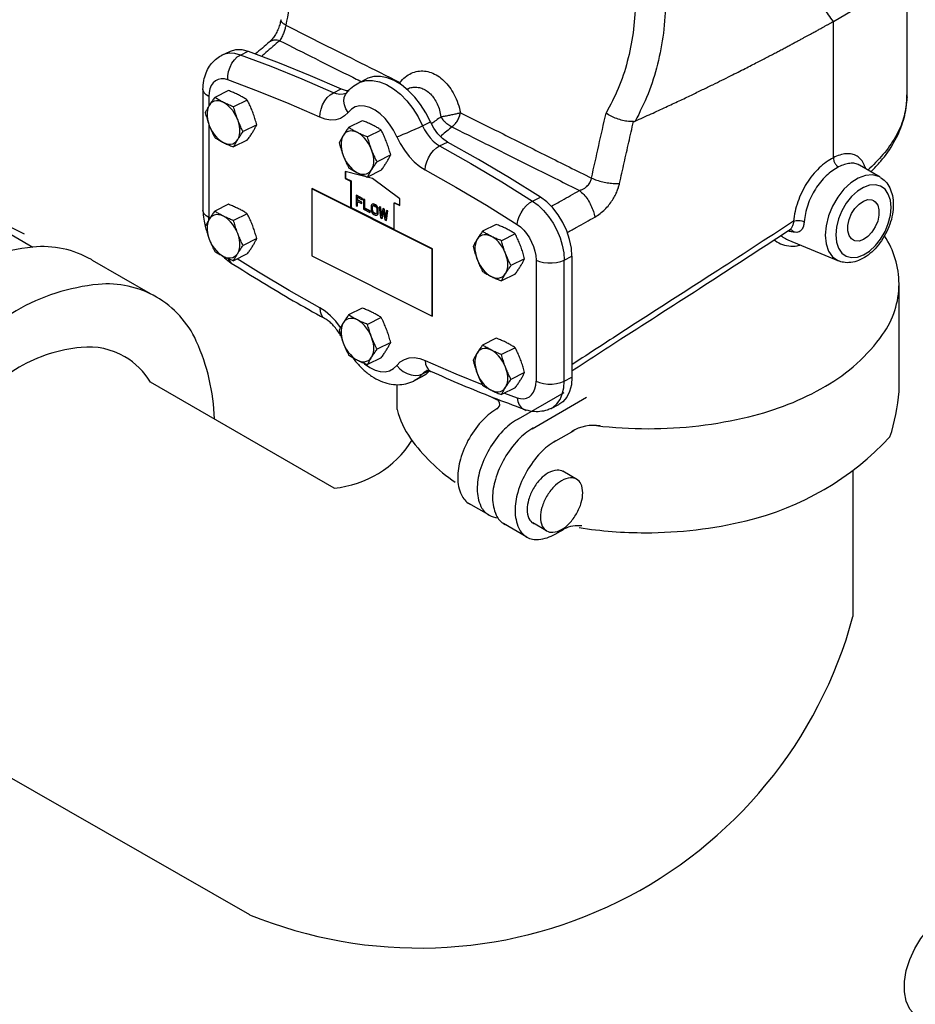
# Model space of a CAD drawing. Extents: x 4 to 158, y -9 to 181.
# Drawn here: x 81 to 92, y 26 to 38 of the extents above; entities that cross this region are included whole.
import ezdxf

# ---------------------------------------------------------------- set-up
doc = ezdxf.new("R2010")
doc.units = 0
doc.header["$LTSCALE"] = 3
doc.header["$MEASUREMENT"] = 0
doc.layers.get('0').update_dxf_attribs({"linetype": 'CONTINUOUS'})

msp = doc.modelspace()

# ---------------------------------------------------------------- linework, layer by layer
at = {"color": 7, "linetype": 'Continuous'}
for p, q in [((91.557, 39.278), (91.557, 37.328)), ((90.673, 36.574), (90.673, 38.211)), ((83.896, 37.962), (83.896, 37.962)), ((83.328, 37.805), (83.422, 37.852)), ((83.328, 37.805), (83.328, 37.805)), ((83.551, 37.808), (83.644, 37.855)), ((84.973, 37.474), (85.067, 37.521)), ((83.101, 37.394), (83.101, 35.938)), ((84.667, 37.354), (84.761, 37.401)), ((83.171, 37.309), (83.171, 37.194)), ((83.406, 37.381), (83.242, 37.299)), ((83.633, 37.267), (83.469, 37.185)), ((84.821, 37.348), (84.818, 37.346)), ((84.823, 37.351), (84.821, 37.348)), ((83.171, 36.976), (83.171, 35.854)), ((83.747, 36.969), (83.583, 36.887)), ((85.015, 37.019), (84.85, 36.937)), ((85.738, 36.958), (85.832, 37.004)), ((85.242, 36.905), (85.078, 36.823)), ((83.633, 36.785), (83.469, 36.703)), ((85.944, 36.715), (86.038, 36.762)), ((85.356, 36.607), (85.192, 36.525)), ((90.985, 36.485), (90.984, 36.486)), ((91.236, 36.339), (90.985, 36.485)), ((85.137, 36.323), (84.808, 36.407)), ((84.808, 36.407), (84.808, 36.326)), ((84.808, 36.326), (84.813, 36.329)), ((84.808, 36.326), (84.874, 36.293)), ((84.813, 36.405), (84.813, 36.329)), ((84.813, 36.329), (84.879, 36.296)), ((85.242, 36.423), (85.078, 36.341)), ((85.465, 36.078), (85.137, 36.323)), ((84.414, 36.202), (84.408, 36.198)), ((85.859, 35.479), (84.414, 36.202)), ((84.874, 36.293), (84.879, 36.296)), ((84.874, 36.293), (84.874, 35.972)), ((84.879, 36.296), (84.879, 35.974)), ((85.853, 35.476), (84.408, 36.198)), ((84.408, 36.198), (84.408, 35.394)), ((84.945, 36.122), (84.94, 36.12)), ((85.013, 36.083), (84.94, 36.12)), ((84.94, 36.12), (84.94, 35.999)), ((85.019, 36.085), (84.945, 36.122)), ((84.952, 36.098), (85.013, 36.067)), ((84.952, 36.065), (84.952, 36.098)), ((84.957, 36.068), (84.957, 36.096)), ((85.019, 36.085), (85.013, 36.083)), ((85.013, 36.067), (85.013, 36.083)), ((85.019, 36.07), (85.019, 36.085)), ((87.06, 36.053), (87.154, 36.1)), ((83.406, 36.014), (83.242, 35.932)), ((84.874, 35.972), (84.879, 35.974)), ((84.879, 35.974), (85.399, 35.714)), ((84.94, 35.999), (84.952, 35.993)), ((84.957, 36.068), (84.952, 36.065)), ((85.005, 36.038), (84.952, 36.065)), ((84.952, 36.049), (85.005, 36.023)), ((84.952, 35.993), (84.952, 36.049)), ((84.957, 35.996), (84.952, 35.993)), ((85.01, 36.041), (84.957, 36.068)), ((84.957, 35.996), (84.957, 36.047)), ((85.01, 36.041), (85.005, 36.038)), ((85.005, 36.023), (85.005, 36.038)), ((85.01, 36.025), (85.005, 36.023)), ((85.01, 36.025), (85.01, 36.041)), ((85.019, 36.07), (85.013, 36.067)), ((85.035, 36.077), (85.03, 36.075)), ((85.042, 36.069), (85.03, 36.075)), ((85.03, 36.075), (85.03, 35.954)), ((85.047, 36.071), (85.035, 36.077)), ((85.047, 36.071), (85.042, 36.069)), ((85.042, 35.963), (85.042, 36.069)), ((85.047, 35.966), (85.042, 35.963)), ((85.047, 35.966), (85.047, 36.071)), ((85.109, 35.935), (85.047, 35.966)), ((85.122, 36), (85.12, 35.988)), ((85.12, 35.988), (85.12, 35.95)), ((85.126, 36.008), (85.122, 36)), ((85.135, 36.015), (85.126, 36.008)), ((85.132, 35.982), (85.135, 35.992)), ((85.138, 35.985), (85.132, 35.982)), ((85.132, 35.944), (85.132, 35.982)), ((85.14, 36.017), (85.135, 36.015)), ((85.143, 36.016), (85.135, 36.015)), ((85.135, 35.992), (85.139, 35.997)), ((85.14, 35.994), (85.135, 35.992)), ((85.138, 35.985), (85.14, 35.994)), ((85.138, 35.946), (85.138, 35.985)), ((85.139, 35.997), (85.145, 35.999)), ((85.148, 36.018), (85.14, 36.017)), ((85.14, 35.994), (85.143, 35.999)), ((85.148, 36.018), (85.143, 36.016)), ((85.153, 36.013), (85.143, 36.016)), ((85.145, 35.999), (85.153, 35.998)), ((85.158, 36.016), (85.148, 36.018)), ((85.158, 36.016), (85.153, 36.013)), ((85.169, 36.005), (85.153, 36.013)), ((85.153, 35.998), (85.169, 35.989)), ((85.175, 36.008), (85.158, 36.016)), ((85.175, 36.008), (85.169, 36.005)), ((85.18, 35.997), (85.169, 36.005)), ((85.169, 35.989), (85.178, 35.983)), ((85.185, 36), (85.175, 36.008)), ((85.178, 35.983), (85.184, 35.975)), ((85.185, 36), (85.18, 35.997)), ((85.188, 35.988), (85.18, 35.997)), ((85.184, 35.975), (85.188, 35.965)), ((85.193, 35.991), (85.185, 36)), ((85.193, 35.991), (85.188, 35.988)), ((85.196, 35.974), (85.188, 35.988)), ((85.188, 35.965), (85.19, 35.954)), ((85.201, 35.976), (85.193, 35.991)), ((85.201, 35.976), (85.196, 35.974)), ((85.2, 35.961), (85.196, 35.974)), ((85.205, 35.964), (85.201, 35.976)), ((85.224, 35.983), (85.219, 35.98)), ((85.231, 35.974), (85.219, 35.98)), ((85.219, 35.98), (85.235, 35.851)), ((85.236, 35.977), (85.224, 35.983)), ((85.236, 35.977), (85.231, 35.974)), ((85.243, 35.876), (85.231, 35.974)), ((85.247, 35.893), (85.236, 35.977)), ((85.399, 36.031), (85.404, 36.033)), ((85.399, 36.031), (85.465, 35.998)), ((85.399, 35.709), (85.399, 36.031)), ((85.404, 36.033), (85.465, 36.003)), ((85.465, 35.998), (85.465, 36.078)), ((83.173, 35.829), (83.171, 35.854)), ((83.633, 35.9), (83.469, 35.818)), ((85.03, 35.954), (85.104, 35.917)), ((85.104, 35.932), (85.042, 35.963)), ((85.109, 35.935), (85.104, 35.932)), ((85.104, 35.917), (85.104, 35.932)), ((85.109, 35.92), (85.104, 35.917)), ((85.109, 35.92), (85.109, 35.935)), ((85.12, 35.95), (85.122, 35.936)), ((85.122, 35.936), (85.126, 35.924)), ((85.126, 35.924), (85.135, 35.909)), ((85.138, 35.946), (85.132, 35.944)), ((85.135, 35.932), (85.132, 35.944)), ((85.14, 35.935), (85.135, 35.932)), ((85.139, 35.923), (85.135, 35.932)), ((85.135, 35.909), (85.143, 35.9)), ((85.14, 35.935), (85.138, 35.946)), ((85.144, 35.925), (85.139, 35.923)), ((85.145, 35.915), (85.139, 35.923)), ((85.144, 35.925), (85.14, 35.935)), ((85.143, 35.9), (85.153, 35.892)), ((85.15, 35.917), (85.144, 35.925)), ((85.15, 35.917), (85.145, 35.915)), ((85.153, 35.908), (85.145, 35.915)), ((85.158, 35.91), (85.15, 35.917)), ((85.158, 35.91), (85.153, 35.908)), ((85.169, 35.9), (85.153, 35.908)), ((85.153, 35.892), (85.169, 35.884)), ((85.175, 35.902), (85.158, 35.91)), ((85.175, 35.902), (85.169, 35.9)), ((85.178, 35.898), (85.169, 35.9)), ((85.169, 35.884), (85.18, 35.882)), ((85.183, 35.901), (85.175, 35.902)), ((85.184, 35.9), (85.178, 35.898)), ((85.18, 35.882), (85.188, 35.883)), ((85.183, 35.901), (85.183, 35.901)), ((85.188, 35.906), (85.184, 35.9)), ((85.19, 35.915), (85.188, 35.906)), ((85.188, 35.883), (85.196, 35.889)), ((85.19, 35.954), (85.19, 35.915)), ((85.193, 35.885), (85.201, 35.892)), ((85.196, 35.889), (85.2, 35.897)), ((85.201, 35.892), (85.196, 35.889)), ((85.205, 35.964), (85.2, 35.961)), ((85.202, 35.947), (85.2, 35.961)), ((85.2, 35.897), (85.202, 35.909)), ((85.205, 35.9), (85.2, 35.897)), ((85.201, 35.892), (85.205, 35.9)), ((85.207, 35.95), (85.202, 35.947)), ((85.202, 35.909), (85.202, 35.947)), ((85.207, 35.912), (85.202, 35.909)), ((85.207, 35.95), (85.205, 35.964)), ((85.205, 35.9), (85.207, 35.912)), ((85.207, 35.912), (85.207, 35.95)), ((85.235, 35.851), (85.251, 35.843)), ((85.26, 35.96), (85.243, 35.876)), ((85.251, 35.843), (85.268, 35.933)), ((85.257, 35.846), (85.27, 35.918)), ((85.265, 35.962), (85.26, 35.96)), ((85.276, 35.952), (85.26, 35.96)), ((85.281, 35.954), (85.265, 35.962)), ((85.268, 35.933), (85.284, 35.827)), ((85.281, 35.954), (85.276, 35.952)), ((85.293, 35.851), (85.276, 35.952)), ((85.295, 35.87), (85.281, 35.954)), ((85.305, 35.937), (85.293, 35.851)), ((85.301, 35.819), (85.317, 35.931)), ((85.31, 35.94), (85.305, 35.937)), ((85.317, 35.931), (85.305, 35.937)), ((85.306, 35.821), (85.322, 35.934)), ((85.322, 35.934), (85.31, 35.94)), ((85.322, 35.934), (85.317, 35.931)), ((85.257, 35.846), (85.251, 35.843)), ((85.284, 35.827), (85.301, 35.819)), ((85.306, 35.821), (85.301, 35.819)), ((86.623, 35.772), (86.459, 35.69)), ((86.851, 35.659), (86.687, 35.576)), ((90.153, 35.712), (90.156, 35.714)), ((90.153, 35.712), (90.153, 35.712)), ((83.747, 35.602), (83.583, 35.52)), ((90.126, 35.589), (90.734, 35.334)), ((83.633, 35.418), (83.469, 35.336)), ((84.408, 35.394), (85.853, 34.672)), ((85.859, 35.479), (85.853, 35.476)), ((85.853, 34.672), (85.853, 35.476)), ((85.859, 34.675), (85.859, 35.479)), ((87.439, 35.344), (87.533, 35.391)), ((87.533, 35.391), (87.533, 33.936)), ((86.965, 35.36), (86.8, 35.278)), ((87.102, 35.344), (87.102, 33.889)), ((87.439, 33.889), (87.439, 35.344)), ((86.851, 35.176), (86.687, 35.094)), ((85.015, 34.767), (84.85, 34.685)), ((85.859, 34.675), (85.853, 34.672)), ((85.242, 34.654), (85.078, 34.571)), ((85.356, 34.355), (85.192, 34.273)), ((86.623, 34.405), (86.459, 34.323)), ((86.851, 34.291), (86.687, 34.209)), ((85.036, 34.106), (85.043, 34.098)), ((85.242, 34.171), (85.078, 34.089)), ((85.704, 34.161), (85.768, 34.138)), ((85.738, 33.977), (85.814, 34.014)), ((86.965, 33.993), (86.8, 33.911)), ((85.731, 33.94), (85.638, 33.893)), ((87.439, 33.889), (87.533, 33.936)), ((86.851, 33.809), (86.687, 33.727)), ((86.724, 33.745), (86.873, 33.689)), ((87.049, 33.724), (87.072, 33.756)), ((87.283, 33.562), (87.376, 33.609))]:
    msp.add_line(p, q, dxfattribs=at)
at = {"color": 7}
for p, q in [((80.957, 35.657), (80.299, 35.986)), ((80.4, 35.88), (81.057, 35.5)), ((81.769, 35.341), (82.467, 34.941)), ((91.462, 33.766), (91.462, 35.058)), ((84.677, 32.605), (82.47, 33.878)), ((85.433, 33.549), (85.433, 33.847)), ((86.889, 33.436), (87.438, 33.751)), ((87.054, 33.318), (87.709, 33.695)), ((87.313, 33.156), (87.561, 33.298)), ((87.601, 32.703), (87.423, 32.806)), ((90.908, 32.817), (90.908, 31.06)), ((86.533, 32.282), (86.294, 32.42)), ((86.993, 32.016), (86.712, 32.179)), ((87.227, 32.092), (87.064, 32.186)), ((87.36, 32.068), (87.438, 32.112))]:
    msp.add_line(p, q, dxfattribs=at)
msp.add_line((79.361, 29.943), (83.66, 27.479))
at = {"color": 7, "linetype": 'Continuous'}
for points in [[(90.673, 38.211), (90.968, 38.382), (91.208, 38.573), (91.388, 38.779), (91.505, 38.997), (91.555, 39.221), (91.557, 39.278)], [(83.422, 37.852), (83.431, 37.856), (83.496, 37.874), (83.568, 37.874), (83.644, 37.855)], [(83.551, 37.808), (83.483, 37.826), (83.418, 37.829), (83.358, 37.817), (83.328, 37.805)], [(83.401, 37.509), (83.401, 37.559), (83.409, 37.61), (83.426, 37.661), (83.449, 37.709), (83.479, 37.75), (83.513, 37.784), (83.551, 37.808)], [(84.667, 37.354), (84.294, 37.517), (83.922, 37.668), (83.551, 37.808)], [(83.644, 37.855), (84.016, 37.715), (84.388, 37.563), (84.761, 37.401)], [(83.401, 37.509), (83.36, 37.52), (83.32, 37.521), (83.284, 37.514), (83.252, 37.498), (83.224, 37.474), (83.201, 37.442), (83.185, 37.403), (83.175, 37.359), (83.171, 37.309)], [(84.505, 37.06), (84.136, 37.22), (83.768, 37.37), (83.401, 37.509)], [(84.973, 37.474), (84.989, 37.481), (85.061, 37.501), (85.139, 37.503), (85.221, 37.487), (85.305, 37.453), (85.39, 37.402), (85.472, 37.336), (85.55, 37.257), (85.621, 37.165), (85.685, 37.065), (85.738, 36.958)], [(85.566, 37.383), (85.484, 37.449), (85.399, 37.5), (85.315, 37.534), (85.233, 37.55), (85.155, 37.548), (85.083, 37.528), (85.067, 37.521)], [(83.171, 37.309), (83.138, 37.33), (83.115, 37.354), (83.103, 37.38), (83.101, 37.394)], [(84.761, 37.401), (84.821, 37.383), (84.855, 37.383)], [(84.505, 37.06), (84.507, 37.109), (84.519, 37.159), (84.537, 37.209), (84.563, 37.256), (84.594, 37.297), (84.629, 37.33), (84.667, 37.354)], [(84.818, 37.346), (84.783, 37.336), (84.745, 37.334), (84.706, 37.34), (84.667, 37.354)], [(84.843, 37.119), (84.816, 37.163), (84.799, 37.209), (84.793, 37.254), (84.798, 37.297), (84.813, 37.335), (84.823, 37.351)], [(85.832, 37.004), (85.779, 37.112), (85.715, 37.212), (85.644, 37.303), (85.566, 37.383)], [(83.177, 37.203), (83.164, 37.177), (83.155, 37.146), (83.151, 37.113), (83.151, 37.077), (83.155, 37.039), (83.164, 37), (83.177, 36.961)], [(83.347, 37.238), (83.318, 37.25), (83.289, 37.256), (83.262, 37.257), (83.236, 37.252), (83.213, 37.241), (83.193, 37.224), (83.177, 37.203)], [(83.518, 37.032), (83.501, 37.07), (83.481, 37.107), (83.458, 37.141), (83.433, 37.171), (83.405, 37.198), (83.377, 37.221), (83.347, 37.238)], [(85.105, 37.176), (85.043, 37.193), (84.985, 37.196), (84.93, 37.184), (84.883, 37.158), (84.843, 37.119)], [(85.43, 36.826), (85.391, 36.905), (85.343, 36.978), (85.289, 37.044), (85.23, 37.1), (85.168, 37.144), (85.105, 37.176)], [(83.518, 36.791), (83.531, 36.817), (83.539, 36.847), (83.544, 36.881), (83.544, 36.917), (83.539, 36.954), (83.531, 36.993), (83.518, 37.032)], [(84.843, 37.119), (84.802, 37.078), (84.753, 37.047), (84.696, 37.03), (84.634, 37.026), (84.569, 37.037), (84.505, 37.06)], [(83.177, 36.961), (83.193, 36.923), (83.213, 36.887), (83.236, 36.853), (83.262, 36.822), (83.289, 36.795), (83.318, 36.773), (83.347, 36.756)], [(85.43, 36.826), (85.466, 36.838), (85.507, 36.855), (85.554, 36.874), (85.603, 36.895), (85.651, 36.916), (85.697, 36.938), (85.738, 36.958)], [(85.738, 36.958), (85.763, 36.907), (85.793, 36.859), (85.828, 36.813), (85.865, 36.774), (85.905, 36.741), (85.944, 36.715)], [(86.038, 36.762), (85.978, 36.804), (85.922, 36.86), (85.872, 36.928), (85.832, 37.004)], [(84.785, 36.841), (84.773, 36.815), (84.764, 36.784), (84.76, 36.751), (84.76, 36.715), (84.764, 36.677), (84.773, 36.638), (84.785, 36.599)], [(84.956, 36.876), (84.927, 36.888), (84.898, 36.894), (84.871, 36.895), (84.845, 36.89), (84.822, 36.879), (84.802, 36.862), (84.785, 36.841)], [(85.127, 36.67), (85.11, 36.708), (85.09, 36.745), (85.067, 36.779), (85.041, 36.809), (85.014, 36.836), (84.985, 36.859), (84.956, 36.876)], [(85.43, 36.826), (85.471, 36.743), (85.52, 36.663), (85.577, 36.589), (85.639, 36.524), (85.704, 36.469), (85.768, 36.428)], [(83.347, 36.756), (83.377, 36.744), (83.405, 36.737), (83.433, 36.737), (83.458, 36.742), (83.481, 36.753), (83.501, 36.769), (83.518, 36.791)], [(85.768, 36.428), (85.774, 36.475), (85.788, 36.524), (85.809, 36.573), (85.837, 36.619), (85.87, 36.659), (85.906, 36.692), (85.944, 36.715)], [(85.944, 36.715), (86.317, 36.505), (86.689, 36.284), (87.06, 36.053)], [(87.154, 36.1), (86.783, 36.331), (86.411, 36.552), (86.038, 36.762)], [(84.785, 36.599), (84.802, 36.561), (84.822, 36.525), (84.845, 36.491), (84.871, 36.46), (84.898, 36.433), (84.927, 36.411), (84.956, 36.393)], [(85.127, 36.429), (85.139, 36.455), (85.148, 36.485), (85.152, 36.518), (85.152, 36.555), (85.148, 36.592), (85.139, 36.631), (85.127, 36.67)], [(84.956, 36.393), (84.985, 36.381), (85.014, 36.375), (85.041, 36.375), (85.067, 36.38), (85.09, 36.391), (85.11, 36.407), (85.127, 36.429)], [(85.768, 36.428), (86.137, 36.22), (86.505, 36.002), (86.873, 35.773)], [(91.236, 36.339), (91.22, 36.347), (91.145, 36.367), (91.061, 36.361), (90.972, 36.329), (90.884, 36.273), (90.8, 36.195), (90.725, 36.099), (90.662, 35.991), (90.614, 35.875), (90.585, 35.757), (90.575, 35.644)], [(91.366, 35.977), (91.358, 36.063), (91.333, 36.137), (91.294, 36.194), (91.241, 36.233), (91.178, 36.25), (91.108, 36.245), (91.035, 36.218), (90.961, 36.171), (90.891, 36.106), (90.828, 36.026), (90.775, 35.935), (90.736, 35.838), (90.711, 35.74), (90.703, 35.646)], [(87.533, 35.391), (87.526, 35.489), (87.505, 35.592), (87.471, 35.694), (87.425, 35.794), (87.368, 35.887), (87.302, 35.971), (87.23, 36.043), (87.154, 36.1)], [(86.873, 35.773), (86.881, 35.819), (86.897, 35.866), (86.921, 35.913), (86.951, 35.958), (86.985, 35.997), (87.022, 36.03), (87.06, 36.053)], [(87.06, 36.053), (87.128, 36.003), (87.193, 35.941), (87.253, 35.869), (87.307, 35.789), (87.353, 35.703), (87.39, 35.613), (87.417, 35.522), (87.434, 35.431), (87.439, 35.344)], [(90.703, 35.646), (90.711, 35.56), (90.736, 35.486), (90.775, 35.429), (90.828, 35.391), (90.891, 35.374), (90.961, 35.379), (91.034, 35.405), (91.108, 35.452), (91.178, 35.518), (91.241, 35.597), (91.294, 35.688), (91.333, 35.785), (91.358, 35.883), (91.366, 35.977)], [(90.915, 35.583), (90.892, 35.599), (90.863, 35.64), (90.848, 35.696), (90.848, 35.761), (90.863, 35.832), (90.892, 35.902), (90.932, 35.965), (90.981, 36.017), (91.034, 36.053)], [(91.034, 36.053), (91.088, 36.07), (91.137, 36.067), (91.154, 36.061)], [(91.154, 36.061), (91.177, 36.045), (91.206, 36.004), (91.221, 35.948), (91.221, 35.882), (91.206, 35.812), (91.177, 35.742), (91.137, 35.678), (91.088, 35.627), (91.034, 35.591)], [(83.171, 35.854), (83.138, 35.875), (83.115, 35.899), (83.103, 35.925), (83.101, 35.938)], [(83.347, 35.871), (83.318, 35.883), (83.289, 35.889), (83.262, 35.89), (83.236, 35.884), (83.213, 35.873), (83.193, 35.857), (83.177, 35.836)], [(83.518, 35.665), (83.501, 35.703), (83.481, 35.739), (83.458, 35.773), (83.433, 35.804), (83.405, 35.831), (83.377, 35.854), (83.347, 35.871)], [(83.177, 35.836), (83.164, 35.809), (83.155, 35.779), (83.151, 35.746), (83.151, 35.71), (83.155, 35.672), (83.164, 35.633), (83.177, 35.594)], [(86.873, 35.773), (86.914, 35.743), (86.953, 35.705), (86.989, 35.662), (87.022, 35.613), (87.049, 35.561), (87.072, 35.507), (87.088, 35.451), (87.098, 35.397), (87.102, 35.344)], [(83.518, 35.424), (83.531, 35.45), (83.539, 35.48), (83.544, 35.513), (83.544, 35.549), (83.539, 35.587), (83.531, 35.626), (83.518, 35.665)], [(86.565, 35.629), (86.535, 35.641), (86.507, 35.648), (86.479, 35.648), (86.454, 35.643), (86.431, 35.632), (86.411, 35.615), (86.394, 35.594)], [(86.735, 35.423), (86.719, 35.461), (86.699, 35.498), (86.676, 35.532), (86.65, 35.563), (86.623, 35.59), (86.594, 35.612), (86.565, 35.629)], [(90.575, 35.644), (90.585, 35.541), (90.614, 35.453), (90.662, 35.384), (90.725, 35.338), (90.734, 35.334)], [(83.177, 35.594), (83.193, 35.556), (83.213, 35.52), (83.236, 35.486), (83.262, 35.455), (83.289, 35.428), (83.318, 35.406), (83.347, 35.388)], [(86.394, 35.594), (86.381, 35.568), (86.373, 35.538), (86.368, 35.504), (86.368, 35.468), (86.373, 35.43), (86.381, 35.392), (86.394, 35.353)], [(91.034, 35.591), (90.981, 35.573), (90.932, 35.576), (90.915, 35.583)], [(83.347, 35.388), (83.377, 35.376), (83.405, 35.37), (83.433, 35.37), (83.458, 35.375), (83.481, 35.386), (83.501, 35.402), (83.518, 35.424)], [(86.735, 35.182), (86.748, 35.208), (86.757, 35.238), (86.761, 35.272), (86.761, 35.308), (86.757, 35.346), (86.748, 35.384), (86.735, 35.423)], [(83.406, 35.361), (83.409, 35.349), (83.426, 35.322), (83.441, 35.308)], [(84.505, 34.77), (84.136, 34.978), (83.768, 35.197), (83.511, 35.357)], [(86.394, 35.353), (86.411, 35.315), (86.431, 35.278), (86.454, 35.244), (86.479, 35.213), (86.507, 35.186), (86.535, 35.164), (86.565, 35.147)], [(87.102, 35.344), (87.144, 35.327), (87.192, 35.316), (87.244, 35.31), (87.297, 35.31), (87.349, 35.316), (87.398, 35.327), (87.439, 35.344)], [(86.565, 35.147), (86.594, 35.135), (86.623, 35.128), (86.65, 35.128), (86.676, 35.133), (86.699, 35.144), (86.719, 35.161), (86.735, 35.182)], [(84.754, 34.534), (84.753, 34.535), (84.696, 34.609), (84.634, 34.675), (84.569, 34.729), (84.505, 34.77)], [(84.505, 34.77), (84.507, 34.727), (84.519, 34.69), (84.537, 34.662), (84.559, 34.645)], [(84.785, 34.589), (84.773, 34.563), (84.764, 34.533), (84.76, 34.499), (84.76, 34.463), (84.764, 34.425), (84.773, 34.386), (84.785, 34.348)], [(84.956, 34.624), (84.927, 34.636), (84.898, 34.642), (84.871, 34.643), (84.845, 34.638), (84.822, 34.627), (84.802, 34.61), (84.785, 34.589)], [(85.127, 34.418), (85.11, 34.456), (85.09, 34.493), (85.067, 34.527), (85.041, 34.558), (85.014, 34.584), (84.985, 34.607), (84.956, 34.624)], [(84.785, 34.348), (84.802, 34.309), (84.822, 34.273), (84.845, 34.239), (84.871, 34.208), (84.898, 34.181), (84.927, 34.159), (84.956, 34.142)], [(85.127, 34.177), (85.139, 34.203), (85.148, 34.233), (85.152, 34.267), (85.152, 34.303), (85.148, 34.341), (85.139, 34.379), (85.127, 34.418)], [(86.394, 34.227), (86.381, 34.201), (86.373, 34.171), (86.368, 34.137), (86.368, 34.101), (86.373, 34.063), (86.381, 34.024), (86.394, 33.986)], [(86.565, 34.262), (86.535, 34.274), (86.507, 34.28), (86.479, 34.281), (86.454, 34.276), (86.431, 34.265), (86.411, 34.248), (86.394, 34.227)], [(86.735, 34.056), (86.719, 34.094), (86.699, 34.131), (86.676, 34.165), (86.65, 34.195), (86.623, 34.222), (86.594, 34.245), (86.565, 34.262)], [(84.956, 34.142), (84.985, 34.13), (85.014, 34.123), (85.041, 34.123), (85.067, 34.128), (85.09, 34.139), (85.11, 34.155), (85.127, 34.177)], [(85.043, 34.098), (85.105, 34.054), (85.168, 34.023), (85.23, 34.005), (85.289, 34.002), (85.343, 34.014), (85.391, 34.04), (85.43, 34.079)], [(85.43, 34.079), (85.471, 34.12), (85.52, 34.151), (85.577, 34.169), (85.639, 34.172), (85.704, 34.161)], [(85.43, 34.079), (85.466, 34.039), (85.507, 34.006), (85.554, 33.981), (85.603, 33.965), (85.651, 33.958), (85.697, 33.963), (85.738, 33.977)], [(85.768, 34.138), (86.137, 33.978), (86.455, 33.848)], [(85.768, 34.138), (85.774, 34.094), (85.788, 34.056), (85.809, 34.026), (85.839, 34.005)], [(85.738, 33.977), (85.685, 33.923), (85.638, 33.893)], [(85.82, 34.012), (85.779, 33.97), (85.731, 33.94)], [(85.738, 33.977), (85.763, 34.002), (85.788, 34.018)], [(86.394, 33.986), (86.411, 33.947), (86.431, 33.911), (86.454, 33.877), (86.479, 33.846), (86.507, 33.819), (86.535, 33.797), (86.565, 33.78)], [(86.735, 33.815), (86.748, 33.841), (86.757, 33.871), (86.761, 33.905), (86.761, 33.941), (86.757, 33.979), (86.748, 34.017), (86.735, 34.056)], [(87.072, 33.756), (87.088, 33.795), (87.098, 33.839), (87.102, 33.889)], [(87.102, 33.889), (87.144, 33.872), (87.192, 33.861), (87.244, 33.855), (87.297, 33.855), (87.349, 33.861), (87.398, 33.872), (87.439, 33.889)], [(87.353, 33.616), (87.39, 33.669), (87.417, 33.733), (87.434, 33.807), (87.439, 33.889)], [(87.533, 33.936), (87.526, 33.844), (87.505, 33.763), (87.471, 33.695), (87.425, 33.642), (87.376, 33.609)], [(86.565, 33.78), (86.594, 33.768), (86.623, 33.761), (86.65, 33.761), (86.676, 33.766), (86.699, 33.777), (86.719, 33.793), (86.735, 33.815)], [(86.873, 33.689), (86.914, 33.679), (86.953, 33.677), (86.989, 33.684), (87.022, 33.7), (87.049, 33.724)], [(86.873, 33.689), (86.881, 33.644), (86.897, 33.605), (86.921, 33.574), (86.951, 33.553), (86.96, 33.549)], [(87.283, 33.562), (87.307, 33.576), (87.353, 33.616)]]:
    msp.add_lwpolyline(points, dxfattribs=at)
at = {"color": 7}
for points in [[(87.827, 33.355, 0.03), (88.447, 33.318, 0.059), (89.658, 33.461, 0.072), (90.578, 33.827, 0.107), (91.265, 34.45, 0.157), (91.462, 35.058, 0.14747), (91.287, 35.634, 0.14747)], [(81.769, 35.341, 0.003), (81.76, 35.349, 0.157), (81.057, 35.5, 0.107), (80.064, 35.181, 0.072), (79.189, 34.489, 0.059), (78.368, 33.39, 0.059)], [(83.238, 33.435, 0.098909), (83.021, 34.371, 0.157), (82.541, 34.9, 0.157), (81.843, 35.052, 0.107), (80.856, 34.734, 0.072), (79.985, 34.046, 0.059), (79.171, 32.955, 0.059)], [(82.47, 33.878, 0.126737), (82.163, 34.182, 0.157), (81.636, 34.295, 0.107), (80.893, 34.057, 0.072), (80.237, 33.54, 0.059), (79.625, 32.717, 0.059)], [(86.545, 33.707, 0.008113), (86.646, 33.66)], [(85.433, 33.549, 0.093173), (85.595, 33.2, 0.086), (86.129, 32.676, 0.007)], [(86.643, 33.564, 0.072), (86.466, 33.426, 0.059), (86.301, 33.205, 0.059)], [(86.889, 33.436, 0.006), (86.88, 33.429, 0.072), (86.702, 33.291, 0.059), (86.538, 33.069, 0.059)], [(87.072, 33.328, 0.005), (87.064, 33.323, 0.072), (86.887, 33.183, 0.059), (86.722, 32.961, 0.059)], [(86.301, 33.205, 0.059), (86.193, 32.951, 0.072), (86.161, 32.727, 0.107), (86.205, 32.523, 0.157), (86.301, 32.415, 0.01), (86.311, 32.41, 0.107)], [(87.35, 33.178, 0.01), (87.332, 33.168, 0.072), (87.155, 33.028, 0.059), (86.99, 32.806, 0.059)], [(87.62, 32.129, 0.038), (88.415, 32.068, 0.059), (89.624, 32.211, 0.147239), (91.353, 33.219, 0.107)], [(86.538, 33.069, 0.059), (86.427, 32.814, 0.072), (86.395, 32.592, 0.107), (86.439, 32.385, 0.157), (86.538, 32.28, 0.117), (86.643, 32.248, 0.107)], [(86.722, 32.961, 0.059), (86.614, 32.708, 0.072), (86.579, 32.486, 0.107), (86.624, 32.28, 0.157), (86.722, 32.171, 0.013), (86.732, 32.166, 0.011)], [(86.99, 32.806, 0.059), (86.882, 32.553, 0.072), (86.85, 32.331, 0.107), (86.894, 32.124, 0.157), (86.99, 32.016, 0.157), (87.133, 31.987, 0.107), (87.332, 32.051, 0.01), (87.36, 32.068, 0.059)], [(87.433, 32.801, 0.011), (87.428, 32.804, 0.157), (87.355, 32.818, 0.107), (87.249, 32.786, 0.072), (87.155, 32.713, 0.059), (87.069, 32.597, 0.059)], [(87.069, 32.597, 0.059), (87.013, 32.464, 0.072), (86.995, 32.346, 0.107), (87.017, 32.238, 0.157), (87.069, 32.181, 0.011), (87.074, 32.179, 0.107)]]:
    msp.add_lwpolyline(points, format="xyb", dxfattribs=at)
msp.add_lwpolyline([(87.229, 32.503, 0.059), (87.172, 32.371, 0.072), (87.155, 32.255, 0.107), (87.177, 32.147, 0.157), (87.229, 32.09, 0.157), (87.303, 32.073, 0.107), (87.409, 32.107, 0.072), (87.502, 32.181, 0.059), (87.588, 32.297, 0.059), (87.645, 32.43, 0.072), (87.662, 32.548, 0.107), (87.64, 32.656, 0.157), (87.588, 32.71, 0.157), (87.515, 32.727, 0.107), (87.409, 32.693, 0.072), (87.315, 32.619, 0.059)], format="xyb", close=True, dxfattribs=at)
at = {"linetype": 'Continuous'}
msp.add_lwpolyline([(91.704, 26.239), (91.65, 26.274), (91.59, 26.345), (91.549, 26.438), (91.528, 26.55), (91.528, 26.674), (91.549, 26.807), (91.59, 26.941), (91.65, 27.072), (91.725, 27.192), (91.813, 27.299), (91.91, 27.385), (92.011, 27.449)], dxfattribs=at)
at = {"color": 7}
for centre, radius, start, end in [((89.009, 33.968), 2.461, 342.2841, 355.3005), ((86.599, 33.613), 0.0664, 298.348, 86.527), ((87.793, 32.863), 0.495, 80.767, 122.202), ((84.569, 33.83), 1.23, 275.0118, 327.9254), ((87.606, 31.768), 0.384, 83.019, 115.924), ((85.701, 32.474), 5.396, 247.774, 344.8072)]:
    msp.add_arc(centre, radius, start, end, dxfattribs=at)
at = {"color": 7, "linetype": 'Continuous'}
for points in [[(87.957, 40.724), (88.163, 40.391), (88.34, 40.031), (88.48, 39.651), (88.581, 39.258), (88.641, 38.859), (88.658, 38.461), (88.631, 38.071), (88.56, 37.696), (88.447, 37.341), (88.294, 37.014)], [(87.634, 40.516), (87.83, 40.209), (87.996, 39.876), (88.128, 39.526), (88.223, 39.164), (88.279, 38.797), (88.294, 38.431), (88.267, 38.073), (88.198, 37.73), (88.089, 37.406), (87.942, 37.109)], [(84.238, 38.961), (84.167, 38.563), (84.097, 38.165)], [(90.673, 38.211), (90.558, 38.372), (90.432, 38.539), (90.296, 38.711)], [(84.038, 38.232), (84.027, 38.187), (84.007, 38.127), (83.979, 38.069), (83.947, 38.019), (83.917, 37.982), (83.896, 37.962)], [(84.097, 38.165), (84.059, 38.19), (84.04, 38.215), (84.038, 38.232)], [(84.097, 38.165), (84.093, 38.147), (84.087, 38.127), (84.08, 38.104), (84.072, 38.079), (84.061, 38.053), (84.05, 38.027), (84.037, 38.003), (84.023, 37.98)], [(84.097, 38.165), (84.537, 37.944), (84.994, 37.715), (85.467, 37.478)], [(88.294, 37.014), (88.485, 37.101), (88.661, 37.182), (88.822, 37.257), (88.968, 37.327), (89.102, 37.392), (89.224, 37.451), (89.335, 37.506), (89.437, 37.557), (89.529, 37.603), (89.613, 37.646), (89.689, 37.685), (89.76, 37.721), (89.825, 37.754), (89.885, 37.786), (89.941, 37.815), (89.994, 37.843), (90.044, 37.869), (90.093, 37.895), (90.139, 37.92), (90.183, 37.943), (90.225, 37.966), (90.265, 37.987), (90.302, 38.007), (90.336, 38.026), (90.368, 38.043), (90.398, 38.059), (90.425, 38.074), (90.45, 38.087), (90.473, 38.1), (90.494, 38.112), (90.514, 38.123), (90.533, 38.133), (90.551, 38.143), (90.567, 38.152), (90.583, 38.161), (90.597, 38.169), (90.611, 38.176), (90.623, 38.183), (90.635, 38.189), (90.646, 38.195), (90.656, 38.201), (90.665, 38.206), (90.673, 38.211)], [(84.023, 37.98), (83.856, 37.837), (83.807, 37.794)], [(84.023, 37.98), (83.964, 37.987), (83.915, 37.974), (83.896, 37.962)], [(84.023, 37.98), (84.453, 37.764), (84.9, 37.54), (84.985, 37.498)], [(83.896, 37.962), (83.733, 37.822)], [(83.101, 37.394), (83.111, 37.5), (83.138, 37.593), (83.18, 37.673), (83.234, 37.738), (83.3, 37.789), (83.328, 37.805)], [(85.467, 37.478), (85.531, 37.543), (85.603, 37.589), (85.682, 37.613), (85.763, 37.615), (85.843, 37.596), (85.921, 37.557), (85.994, 37.499), (86.061, 37.423), (86.119, 37.331), (86.164, 37.226), (86.195, 37.114)], [(84.823, 37.351), (84.892, 37.421), (84.973, 37.474)], [(84.985, 37.498), (85.003, 37.489)], [(85.463, 37.462), (85.467, 37.478)], [(85.482, 37.451), (85.467, 37.478)], [(85.548, 37.398), (85.554, 37.401), (85.612, 37.419), (85.671, 37.421), (85.728, 37.408), (85.782, 37.381), (85.833, 37.34), (85.877, 37.286), (85.914, 37.221), (85.942, 37.146), (85.959, 37.065)], [(83.242, 37.299), (83.227, 37.279), (83.214, 37.259), (83.201, 37.24), (83.188, 37.221), (83.177, 37.203)], [(83.347, 37.238), (83.325, 37.25), (83.303, 37.262), (83.282, 37.274), (83.262, 37.286), (83.242, 37.299)], [(83.528, 37.328), (83.505, 37.34), (83.481, 37.35), (83.457, 37.361), (83.432, 37.371), (83.406, 37.381)], [(83.633, 37.267), (83.613, 37.28), (83.593, 37.293), (83.572, 37.305), (83.55, 37.317), (83.528, 37.328)], [(83.698, 37.122), (83.687, 37.152), (83.674, 37.181), (83.661, 37.21), (83.648, 37.238), (83.633, 37.267)], [(91.555, 37.268), (91.515, 37.048), (91.419, 36.826), (91.269, 36.611), (91.087, 36.425)], [(91.124, 36.403), (91.243, 36.532), (91.401, 36.759), (91.505, 36.994), (91.553, 37.234), (91.557, 37.329)], [(91.557, 37.328), (91.556, 37.275), (91.555, 37.268)], [(83.177, 37.203), (83.166, 37.185), (83.155, 37.167), (83.146, 37.149), (83.137, 37.132), (83.128, 37.115)], [(83.469, 37.185), (83.443, 37.195), (83.418, 37.206), (83.394, 37.216), (83.37, 37.227), (83.347, 37.238)], [(83.518, 37.032), (83.507, 37.062), (83.497, 37.092), (83.487, 37.122), (83.478, 37.153), (83.469, 37.185)], [(83.128, 37.115), (83.137, 37.083), (83.146, 37.052), (83.155, 37.021), (83.166, 36.991), (83.177, 36.961)], [(83.583, 36.887), (83.568, 36.916), (83.555, 36.945), (83.542, 36.974), (83.529, 37.003), (83.518, 37.032)], [(83.747, 36.969), (83.738, 37.001), (83.729, 37.032), (83.72, 37.062), (83.709, 37.093), (83.698, 37.122)], [(85.959, 37.065), (85.9, 37.022), (85.847, 36.984)], [(85.959, 37.065), (86.003, 37.074), (86.053, 37.084), (86.104, 37.095), (86.153, 37.105), (86.195, 37.114)], [(86.091, 36.944), (86.042, 36.973), (85.996, 37.015), (85.959, 37.065)], [(86.091, 36.944), (86.126, 36.976), (86.157, 37.018), (86.18, 37.065), (86.195, 37.114)], [(86.195, 37.114), (86.706, 36.859), (87.23, 36.597), (87.768, 36.329)], [(87.768, 36.329), (87.855, 36.719), (87.942, 37.109)], [(88.272, 37.008), (88.211, 37.01), (88.142, 37.022), (88.071, 37.044), (88.003, 37.073), (87.942, 37.109)], [(83.177, 36.961), (83.188, 36.932), (83.201, 36.903), (83.214, 36.874), (83.227, 36.846), (83.242, 36.816)], [(83.698, 36.881), (83.709, 36.899), (83.72, 36.917), (83.729, 36.935), (83.738, 36.952), (83.747, 36.969)], [(84.85, 36.937), (84.836, 36.917), (84.822, 36.897), (84.809, 36.878), (84.797, 36.859), (84.785, 36.841)], [(84.956, 36.876), (84.933, 36.888), (84.912, 36.899), (84.891, 36.912), (84.871, 36.924), (84.85, 36.937)], [(85.137, 36.966), (85.113, 36.978), (85.09, 36.988), (85.065, 36.999), (85.041, 37.009), (85.015, 37.019)], [(85.242, 36.905), (85.222, 36.918), (85.201, 36.931), (85.181, 36.943), (85.159, 36.955), (85.137, 36.966)], [(85.847, 36.984), (85.844, 36.981)], [(86.091, 36.944), (86.032, 36.894), (85.968, 36.84), (85.954, 36.828)], [(86.091, 36.944), (86.589, 36.696), (87.1, 36.441), (87.624, 36.18)], [(88.105, 36.266), (88.16, 36.512), (88.216, 36.759), (88.272, 37.008)], [(88.272, 37.008), (88.279, 37.009), (88.286, 37.011), (88.294, 37.014)], [(83.242, 36.816), (83.262, 36.803), (83.282, 36.791), (83.303, 36.779), (83.325, 36.767), (83.347, 36.756)], [(83.518, 36.791), (83.529, 36.809), (83.542, 36.828), (83.555, 36.847), (83.568, 36.867), (83.583, 36.887)], [(83.633, 36.785), (83.648, 36.805), (83.661, 36.825), (83.674, 36.844), (83.687, 36.863), (83.698, 36.881)], [(84.785, 36.841), (84.774, 36.822), (84.764, 36.805), (84.755, 36.787), (84.745, 36.77), (84.737, 36.753)], [(85.078, 36.823), (85.052, 36.833), (85.027, 36.844), (85.003, 36.854), (84.979, 36.865), (84.956, 36.876)], [(85.127, 36.67), (85.116, 36.7), (85.105, 36.73), (85.096, 36.76), (85.087, 36.791), (85.078, 36.823)], [(85.307, 36.76), (85.295, 36.79), (85.283, 36.819), (85.27, 36.848), (85.257, 36.876), (85.242, 36.905)], [(83.347, 36.756), (83.37, 36.744), (83.394, 36.733), (83.418, 36.723), (83.443, 36.713), (83.469, 36.703)], [(83.469, 36.703), (83.478, 36.72), (83.487, 36.737), (83.497, 36.755), (83.507, 36.773), (83.518, 36.791)], [(84.737, 36.753), (84.745, 36.721), (84.755, 36.69), (84.764, 36.659), (84.774, 36.629), (84.785, 36.599)], [(85.356, 36.607), (85.347, 36.639), (85.338, 36.67), (85.328, 36.7), (85.318, 36.73), (85.307, 36.76)], [(84.785, 36.599), (84.797, 36.57), (84.809, 36.541), (84.822, 36.512), (84.836, 36.483), (84.85, 36.454)], [(85.192, 36.525), (85.177, 36.554), (85.164, 36.583), (85.151, 36.611), (85.138, 36.641), (85.127, 36.67)], [(85.307, 36.519), (85.318, 36.537), (85.328, 36.555), (85.338, 36.572), (85.347, 36.59), (85.356, 36.607)], [(90.673, 36.574), (90.588, 36.522), (90.503, 36.451), (90.423, 36.364), (90.352, 36.265), (90.293, 36.157), (90.246, 36.043), (90.213, 35.926), (90.196, 35.812)], [(91.061, 36.443), (91.044, 36.488), (91.006, 36.55), (90.957, 36.594), (90.897, 36.618), (90.828, 36.621), (90.752, 36.606), (90.673, 36.574)], [(90.673, 36.574), (90.678, 36.542), (90.691, 36.51), (90.711, 36.482), (90.736, 36.463)], [(84.85, 36.454), (84.871, 36.441), (84.891, 36.429), (84.912, 36.417), (84.934, 36.405), (84.956, 36.393)], [(85.127, 36.429), (85.138, 36.447), (85.151, 36.466), (85.164, 36.485), (85.177, 36.505), (85.192, 36.525)], [(85.242, 36.423), (85.257, 36.443), (85.27, 36.463), (85.283, 36.482), (85.295, 36.501), (85.307, 36.519)], [(90.736, 36.463), (90.662, 36.418), (90.588, 36.357), (90.519, 36.282), (90.458, 36.196), (90.406, 36.103), (90.365, 36.005), (90.337, 35.904), (90.323, 35.805)], [(90.984, 36.486), (90.932, 36.505), (90.872, 36.506), (90.806, 36.492), (90.736, 36.463)], [(84.956, 36.393), (84.979, 36.382), (85.003, 36.371), (85.027, 36.361), (85.052, 36.351), (85.078, 36.341)], [(85.078, 36.341), (85.087, 36.358), (85.096, 36.375), (85.105, 36.393), (85.116, 36.411), (85.127, 36.429)], [(87.624, 36.18), (87.657, 36.193), (87.686, 36.209), (87.711, 36.229), (87.731, 36.25), (87.746, 36.271), (87.757, 36.292), (87.764, 36.312), (87.768, 36.329)], [(87.768, 36.329), (87.832, 36.304), (87.902, 36.284), (87.975, 36.271), (88.044, 36.265), (88.105, 36.266)], [(91.236, 36.338), (91.298, 36.289), (91.35, 36.212), (91.382, 36.118), (91.393, 36.01)], [(87.807, 35.86), (87.871, 35.902), (87.928, 35.952), (87.978, 36.007), (88.019, 36.065), (88.052, 36.121), (88.077, 36.175), (88.094, 36.224), (88.105, 36.266)], [(87.285, 35.989), (87.411, 36.06), (87.624, 36.18)], [(87.624, 36.18), (87.674, 36.132), (87.722, 36.071), (87.761, 36.001), (87.791, 35.929), (87.807, 35.86)], [(83.528, 35.961), (83.505, 35.972), (83.481, 35.983), (83.457, 35.994), (83.432, 36.004), (83.406, 36.014)], [(91.393, 36.01), (91.383, 35.894), (91.351, 35.774), (91.3, 35.658), (91.233, 35.551), (91.154, 35.459), (91.067, 35.388), (90.976, 35.34), (90.882, 35.315), (90.793, 35.317), (90.734, 35.334)], [(83.101, 35.938), (83.11, 35.834), (83.128, 35.75)], [(83.242, 35.932), (83.227, 35.912), (83.214, 35.892), (83.201, 35.873), (83.188, 35.854), (83.177, 35.836)], [(83.347, 35.871), (83.325, 35.882), (83.303, 35.894), (83.282, 35.906), (83.262, 35.919), (83.242, 35.932)], [(83.469, 35.818), (83.443, 35.828), (83.418, 35.838), (83.394, 35.849), (83.37, 35.86), (83.347, 35.871)], [(83.633, 35.9), (83.613, 35.913), (83.593, 35.926), (83.572, 35.938), (83.55, 35.95), (83.528, 35.961)], [(83.698, 35.755), (83.687, 35.785), (83.674, 35.814), (83.661, 35.843), (83.648, 35.871), (83.633, 35.9)], [(87.477, 35.675), (87.591, 35.739), (87.807, 35.86)], [(83.177, 35.836), (83.166, 35.817), (83.155, 35.8), (83.146, 35.782), (83.137, 35.765), (83.128, 35.747)], [(83.128, 35.747), (83.137, 35.715), (83.146, 35.685), (83.155, 35.654), (83.166, 35.624), (83.177, 35.594)], [(83.518, 35.665), (83.507, 35.695), (83.497, 35.725), (83.487, 35.755), (83.478, 35.786), (83.469, 35.818)], [(83.747, 35.602), (83.738, 35.634), (83.729, 35.665), (83.72, 35.695), (83.709, 35.725), (83.698, 35.755)], [(86.745, 35.72), (86.722, 35.731), (86.698, 35.742), (86.674, 35.752), (86.649, 35.762), (86.623, 35.772)], [(90.196, 35.812), (89.223, 35.178), (88.198, 34.519), (87.532, 34.087)], [(90.189, 35.775), (90.183, 35.756), (90.175, 35.738), (90.165, 35.723), (90.153, 35.712)], [(90.196, 35.812), (90.193, 35.793), (90.189, 35.775)], [(90.196, 35.812), (90.225, 35.818), (90.259, 35.819), (90.293, 35.815), (90.323, 35.805)], [(90.316, 35.761), (90.309, 35.738), (90.298, 35.716), (90.283, 35.698), (90.262, 35.684), (90.233, 35.677), (90.196, 35.68)], [(90.323, 35.805), (90.32, 35.782), (90.316, 35.761)], [(83.583, 35.52), (83.568, 35.549), (83.555, 35.578), (83.542, 35.606), (83.529, 35.635), (83.518, 35.665)], [(86.459, 35.69), (86.445, 35.67), (86.431, 35.65), (86.418, 35.631), (86.406, 35.612), (86.394, 35.594)], [(86.565, 35.629), (86.542, 35.641), (86.521, 35.653), (86.5, 35.665), (86.479, 35.677), (86.459, 35.69)], [(86.687, 35.576), (86.661, 35.587), (86.636, 35.597), (86.612, 35.607), (86.588, 35.618), (86.565, 35.629)], [(86.851, 35.659), (86.831, 35.672), (86.81, 35.684), (86.789, 35.696), (86.768, 35.708), (86.745, 35.72)], [(86.916, 35.514), (86.904, 35.543), (86.892, 35.572), (86.879, 35.601), (86.865, 35.63), (86.851, 35.659)], [(87.532, 34.013), (88.122, 34.396), (89.129, 35.045), (90.153, 35.712)], [(90.043, 35.64), (90.068, 35.621), (90.126, 35.589)], [(90.148, 35.688), (90.124, 35.693)], [(90.196, 35.68), (90.148, 35.688)], [(90.155, 35.714), (90.157, 35.713)], [(90.157, 35.713), (90.179, 35.701), (90.196, 35.68)], [(83.177, 35.594), (83.188, 35.565), (83.201, 35.536), (83.214, 35.507), (83.227, 35.478), (83.242, 35.449)], [(83.518, 35.424), (83.529, 35.442), (83.542, 35.461), (83.555, 35.48), (83.568, 35.5), (83.583, 35.52)], [(83.661, 35.458), (83.674, 35.477), (83.687, 35.495), (83.698, 35.514)], [(83.698, 35.514), (83.709, 35.532), (83.72, 35.55), (83.729, 35.567), (83.738, 35.585), (83.747, 35.602)], [(86.394, 35.594), (86.383, 35.576), (86.373, 35.558), (86.363, 35.541), (86.354, 35.523), (86.345, 35.506)], [(86.345, 35.506), (86.354, 35.474), (86.363, 35.443), (86.373, 35.413), (86.383, 35.383), (86.394, 35.353)], [(86.735, 35.423), (86.724, 35.453), (86.714, 35.483), (86.704, 35.514), (86.695, 35.545), (86.687, 35.576)], [(86.965, 35.36), (86.956, 35.392), (86.947, 35.423), (86.937, 35.454), (86.927, 35.484), (86.916, 35.514)], [(89.961, 35.587), (89.973, 35.578), (90.063, 35.531), (90.162, 35.512), (90.262, 35.522), (90.275, 35.526)], [(83.242, 35.449), (83.262, 35.436), (83.282, 35.424), (83.303, 35.412), (83.325, 35.4), (83.347, 35.388)], [(83.337, 35.392), (83.344, 35.385)], [(83.344, 35.385), (83.36, 35.37), (83.441, 35.308)], [(83.347, 35.388), (83.37, 35.377), (83.394, 35.366), (83.418, 35.356), (83.443, 35.346), (83.469, 35.336)], [(83.469, 35.336), (83.478, 35.353), (83.487, 35.37), (83.497, 35.388), (83.507, 35.405), (83.518, 35.424)], [(83.633, 35.418), (83.648, 35.438), (83.661, 35.457)], [(83.661, 35.457), (83.661, 35.458)], [(86.8, 35.278), (86.786, 35.307), (86.772, 35.336), (86.759, 35.365), (86.747, 35.394), (86.735, 35.423)], [(83.441, 35.308), (83.813, 35.077), (84.185, 34.856), (84.559, 34.645)], [(86.394, 35.353), (86.406, 35.323), (86.418, 35.294), (86.431, 35.265), (86.445, 35.237), (86.459, 35.208)], [(86.735, 35.182), (86.747, 35.201), (86.759, 35.219), (86.772, 35.239), (86.786, 35.258), (86.8, 35.278)], [(86.851, 35.176), (86.865, 35.196), (86.879, 35.216), (86.892, 35.235), (86.904, 35.254), (86.916, 35.272)], [(86.916, 35.272), (86.927, 35.291), (86.937, 35.308), (86.947, 35.326), (86.956, 35.343), (86.965, 35.36)], [(86.459, 35.208), (86.479, 35.195), (86.5, 35.182), (86.521, 35.17), (86.542, 35.158), (86.565, 35.147)], [(86.565, 35.147), (86.588, 35.136), (86.612, 35.125), (86.636, 35.114), (86.661, 35.104), (86.687, 35.094)], [(86.687, 35.094), (86.695, 35.111), (86.704, 35.129), (86.714, 35.146), (86.724, 35.164), (86.735, 35.182)], [(84.85, 34.685), (84.836, 34.665), (84.822, 34.645), (84.809, 34.626), (84.797, 34.607), (84.785, 34.589)], [(84.956, 34.624), (84.933, 34.636), (84.912, 34.648), (84.891, 34.66), (84.871, 34.672), (84.85, 34.685)], [(85.137, 34.714), (85.113, 34.726), (85.09, 34.737), (85.065, 34.747), (85.041, 34.757), (85.015, 34.767)], [(85.242, 34.654), (85.222, 34.667), (85.201, 34.679), (85.181, 34.691), (85.159, 34.703), (85.137, 34.714)], [(84.756, 34.434), (84.722, 34.488), (84.68, 34.542), (84.637, 34.587), (84.596, 34.621), (84.559, 34.645)], [(84.785, 34.589), (84.774, 34.571), (84.764, 34.553), (84.755, 34.535), (84.745, 34.518), (84.737, 34.501)], [(85.078, 34.571), (85.052, 34.582), (85.027, 34.592), (85.003, 34.602), (84.979, 34.613), (84.956, 34.624)], [(85.127, 34.418), (85.116, 34.448), (85.105, 34.478), (85.096, 34.509), (85.087, 34.539), (85.078, 34.571)], [(85.307, 34.509), (85.295, 34.538), (85.283, 34.567), (85.27, 34.596), (85.257, 34.624), (85.242, 34.654)], [(84.737, 34.501), (84.745, 34.469), (84.755, 34.438), (84.764, 34.408), (84.774, 34.377), (84.785, 34.348)], [(85.356, 34.355), (85.347, 34.387), (85.338, 34.418), (85.328, 34.449), (85.318, 34.479), (85.307, 34.509)], [(84.785, 34.348), (84.797, 34.318), (84.809, 34.289), (84.822, 34.26), (84.836, 34.232), (84.85, 34.203)], [(85.192, 34.273), (85.177, 34.302), (85.164, 34.331), (85.151, 34.36), (85.138, 34.389), (85.127, 34.418)], [(85.307, 34.267), (85.318, 34.285), (85.328, 34.303), (85.338, 34.321), (85.347, 34.338), (85.356, 34.355)], [(86.459, 34.323), (86.445, 34.303), (86.431, 34.283), (86.418, 34.264), (86.406, 34.245), (86.394, 34.227)], [(86.565, 34.262), (86.542, 34.274), (86.521, 34.286), (86.5, 34.298), (86.479, 34.31), (86.459, 34.323)], [(86.745, 34.352), (86.722, 34.364), (86.698, 34.374), (86.674, 34.385), (86.649, 34.395), (86.623, 34.405)], [(86.851, 34.291), (86.831, 34.304), (86.81, 34.317), (86.789, 34.329), (86.768, 34.341), (86.745, 34.352)], [(84.85, 34.203), (84.871, 34.19), (84.891, 34.177), (84.912, 34.165), (84.934, 34.153), (84.956, 34.142)], [(85.127, 34.177), (85.138, 34.196), (85.151, 34.214), (85.164, 34.233), (85.177, 34.253), (85.192, 34.273)], [(85.242, 34.171), (85.257, 34.191), (85.27, 34.211), (85.283, 34.23), (85.295, 34.249), (85.307, 34.267)], [(86.394, 34.227), (86.383, 34.209), (86.373, 34.191), (86.363, 34.173), (86.354, 34.156), (86.345, 34.139)], [(86.687, 34.209), (86.661, 34.219), (86.636, 34.23), (86.612, 34.24), (86.588, 34.251), (86.565, 34.262)], [(86.735, 34.056), (86.724, 34.086), (86.714, 34.116), (86.704, 34.147), (86.695, 34.177), (86.687, 34.209)], [(86.916, 34.146), (86.904, 34.176), (86.892, 34.205), (86.879, 34.234), (86.865, 34.262), (86.851, 34.291)], [(84.903, 34.168), (84.935, 34.127), (85.026, 34.029), (85.126, 33.95), (85.231, 33.892), (85.338, 33.858), (85.439, 33.847), (85.539, 33.858), (85.632, 33.89), (85.638, 33.893)], [(84.956, 34.142), (84.979, 34.13), (85.003, 34.12), (85.027, 34.109), (85.052, 34.099), (85.078, 34.089)], [(85.078, 34.089), (85.087, 34.106), (85.096, 34.124), (85.105, 34.141), (85.116, 34.159), (85.127, 34.177)], [(86.345, 34.139), (86.354, 34.107), (86.363, 34.076), (86.373, 34.045), (86.383, 34.015), (86.394, 33.986)], [(86.965, 33.993), (86.956, 34.025), (86.947, 34.056), (86.937, 34.086), (86.927, 34.117), (86.916, 34.146)], [(85.788, 34.017), (85.789, 34.019), (85.787, 34.018), (85.793, 34.018), (85.811, 34.015), (85.839, 34.005)], [(86.96, 33.549), (86.587, 33.69), (86.213, 33.842), (85.839, 34.005)], [(86.394, 33.986), (86.406, 33.956), (86.418, 33.927), (86.431, 33.898), (86.445, 33.87), (86.459, 33.841)], [(86.8, 33.911), (86.786, 33.94), (86.772, 33.969), (86.759, 33.998), (86.747, 34.027), (86.735, 34.056)], [(86.916, 33.905), (86.927, 33.923), (86.937, 33.941), (86.947, 33.959), (86.956, 33.976), (86.965, 33.993)], [(86.459, 33.841), (86.479, 33.828), (86.5, 33.815), (86.521, 33.803), (86.542, 33.791), (86.565, 33.78)], [(86.735, 33.815), (86.747, 33.833), (86.759, 33.852), (86.772, 33.871), (86.786, 33.891), (86.8, 33.911)], [(86.851, 33.809), (86.865, 33.829), (86.879, 33.849), (86.892, 33.868), (86.904, 33.887), (86.916, 33.905)], [(86.565, 33.78), (86.588, 33.768), (86.612, 33.758), (86.636, 33.747), (86.661, 33.737), (86.687, 33.727)], [(86.687, 33.727), (86.695, 33.744), (86.704, 33.762), (86.714, 33.779), (86.724, 33.797), (86.735, 33.815)], [(87.282, 33.562), (87.234, 33.542), (87.149, 33.524), (87.056, 33.526), (86.96, 33.549)], [(86.96, 33.549), (86.985, 33.538)]]:
    msp.add_spline(points, degree=3, dxfattribs=at)

doc.saveas('drawing.dxf')
